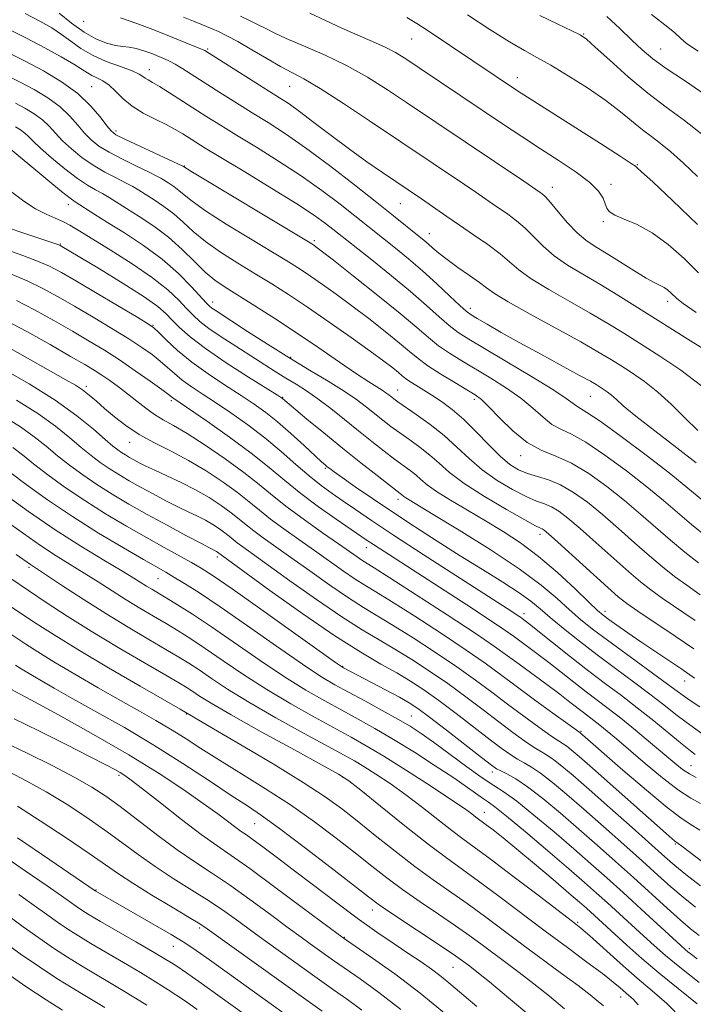
# Model space of a CAD drawing. Extents: x 2082300 to 2085200, y 294800 to 297700.
# Drawn here: x 2084704 to 2084855, y 295564 to 295785 of the extents above; entities that cross this region are included whole.
import ezdxf

# ---------------------------------------------------------------- set-up
doc = ezdxf.new("R2010")
doc.units = 0
doc.header["$MEASUREMENT"] = 0
for name, color, linetype, lineweight in [('CONTOUR INDEX', 41, 'Continuous', 13), ('CONTOUR INTERMEDIATE', 44, 'Continuous', 0), ('SPOT ELEVATION DTM', 2, 'Continuous', 13)]:
    doc.layers.add(name, color=color, linetype=linetype, lineweight=lineweight)

msp = doc.modelspace()

# ---------------------------------------------------------------- linework, layer by layer
at = {"layer": 'CONTOUR INDEX', "flags": 128}
for points, elevation in [([(2084856.212, 295693.04), (2084853.31, 295695.893), (2084850.326, 295698.882), (2084847.293, 295701.695), (2084844.266, 295704.085), (2084841.378, 295706.064), (2084838.782, 295707.709), (2084836.472, 295709.153), (2084833.806, 295710.756), (2084829.981, 295712.93), (2084818.642, 295719.149), (2084813.644, 295721.955), (2084810.598, 295723.818), (2084808.83, 295725.079), (2084807.244, 295726.292), (2084805.015, 295727.871), (2084802.411, 295729.669), (2084799.971, 295731.404), (2084798.113, 295732.85), (2084796.761, 295734.012), (2084795.714, 295734.958), (2084794.772, 295735.771), (2084793.739, 295736.618), (2084787.951, 295741.274), (2084784.191, 295744.263), (2084779.181, 295748.202), (2084773.569, 295752.532), (2084768.195, 295756.53), (2084763.69, 295759.663), (2084759.844, 295762.145), (2084756.24, 295764.376), (2084752.57, 295766.662), (2084748.97, 295768.932), (2084740.691, 295774.204), (2084738.969, 295775.253), (2084737.681, 295775.963), (2084736.564, 295776.482), (2084735.311, 295776.996), (2084733.705, 295777.629), (2084731.908, 295778.281), (2084730.173, 295778.794), (2084728.67, 295779.068), (2084727.23, 295779.236), (2084725.6, 295779.488), (2084723.58, 295780.004), (2084721.193, 295780.933), (2084718.515, 295782.411), (2084715.669, 295784.47), (2084712.961, 295786.71)], 970), ([(2084856.192, 295739.292), (2084850.567, 295744.691), (2084846.135, 295748.849), (2084843.634, 295751.143), (2084842.633, 295752.022), (2084842.216, 295752.356), (2084841.288, 295753.003), (2084838.834, 295754.618), (2084834.429, 295757.453), (2084824.177, 295763.986), (2084817.193, 295768.407), (2084816.016, 295769.172), (2084795.486, 295782.872), (2084793.161, 295784.399), (2084790.935, 295785.749)], 960), ([(2084856.747, 295656.235), (2084853.74, 295658.336), (2084851.015, 295660.342), (2084848.346, 295662.455), (2084845.429, 295664.922), (2084842.059, 295667.889), (2084838.425, 295671.107), (2084834.811, 295674.229), (2084831.448, 295676.955), (2084828.345, 295679.183), (2084825.451, 295680.862), (2084822.736, 295681.99), (2084820.231, 295682.768), (2084817.986, 295683.445), (2084815.995, 295684.269), (2084814.049, 295685.477), (2084811.884, 295687.303), (2084809.323, 295689.859), (2084806.521, 295692.771), (2084803.719, 295695.543), (2084801.114, 295697.787), (2084798.733, 295699.549), (2084796.563, 295700.981), (2084792.924, 295703.254), (2084791.608, 295704.097), (2084790.679, 295704.758), (2084789.918, 295705.371), (2084789.048, 295706.099), (2084787.779, 295707.117), (2084785.781, 295708.637), (2084782.717, 295710.881), (2084778.427, 295713.945), (2084773.478, 295717.416), (2084768.618, 295720.753), (2084764.406, 295723.551), (2084760.641, 295725.956), (2084756.933, 295728.25), (2084753.02, 295730.648), (2084749.158, 295733.102), (2084745.734, 295735.499), (2084743.009, 295737.743), (2084740.763, 295739.809), (2084738.649, 295741.688), (2084736.422, 295743.368), (2084734.226, 295744.822), (2084730.796, 295746.965), (2084729.428, 295747.791), (2084727.824, 295748.666), (2084725.707, 295749.733), (2084723.212, 295751.031), (2084720.575, 295752.575), (2084718.015, 295754.354), (2084715.675, 295756.243), (2084713.684, 295758.094), (2084712.097, 295759.787), (2084710.689, 295761.33), (2084709.162, 295762.762), (2084707.302, 295764.113), (2084705.224, 295765.366), (2084703.124, 295766.497)], 980), ([(2084857.463, 295624.856), (2084853.616, 295627.6), (2084851.309, 295629.381), (2084848.631, 295631.501), (2084845.476, 295633.946), (2084841.797, 295636.685), (2084837.775, 295639.638), (2084833.651, 295642.71), (2084829.665, 295645.788), (2084826.063, 295648.671), (2084823.091, 295651.136), (2084820.838, 295653.067), (2084818.757, 295654.77), (2084816.145, 295656.656), (2084812.476, 295659.043), (2084807.947, 295661.87), (2084802.936, 295664.982), (2084797.782, 295668.236), (2084792.676, 295671.525), (2084787.773, 295674.751), (2084783.251, 295677.796), (2084779.377, 295680.455), (2084776.443, 295682.501), (2084774.627, 295683.789), (2084773.645, 295684.51), (2084773.101, 295684.934), (2084772.603, 295685.346), (2084771.783, 295686.073), (2084767.873, 295689.692), (2084764.928, 295692.381), (2084761.951, 295694.985), (2084759.296, 295697.111), (2084756.705, 295698.966), (2084753.768, 295700.903), (2084750.219, 295703.191), (2084746.366, 295705.754), (2084742.664, 295708.43), (2084739.504, 295711.039), (2084737.022, 295713.333), (2084735.29, 295715.048), (2084734.207, 295716.078), (2084732.969, 295716.962), (2084730.598, 295718.398), (2084721.485, 295723.81), (2084716.838, 295726.556), (2084713.43, 295728.531), (2084710.788, 295729.922), (2084708.093, 295731.095), (2084704.773, 295732.336), (2084701.223, 295733.59)], 990), ([(2084859.22, 295594.799), (2084852.68, 295599.775), (2084851.013, 295601.011), (2084850.472, 295601.467), (2084849.159, 295602.617), (2084832.609, 295617.289), (2084829.594, 295619.939), (2084827.839, 295621.439), (2084826.822, 295622.238), (2084826.031, 295622.772), (2084825.003, 295623.43), (2084823.283, 295624.589), (2084820.569, 295626.51), (2084817.168, 295628.981), (2084813.538, 295631.675), (2084810, 295634.346), (2084806.335, 295637.078), (2084802.188, 295640.038), (2084797.373, 295643.297), (2084792.387, 295646.538), (2084787.897, 295649.348), (2084781.226, 295653.335), (2084777.839, 295655.494), (2084773.685, 295658.346), (2084769.171, 295661.552), (2084764.926, 295664.589), (2084758.728, 295668.981), (2084756.604, 295670.545), (2084754.9, 295671.903), (2084753.317, 295673.212), (2084751.528, 295674.627), (2084749.275, 295676.256), (2084746.58, 295678.018), (2084743.538, 295679.783), (2084740.285, 295681.434), (2084737.123, 295682.904), (2084734.395, 295684.136), (2084732.353, 295685.1), (2084730.867, 295685.853), (2084729.714, 295686.478), (2084728.704, 295687.047), (2084727.787, 295687.588), (2084726.944, 295688.117), (2084726.105, 295688.699), (2084724.986, 295689.587), (2084723.253, 295691.081), (2084720.608, 295693.394), (2084716.913, 295696.391), (2084712.068, 295699.854), (2084706.189, 295703.513), (2084700.255, 295706.913)], 1000), ([(2084856.522, 295569.251), (2084852.217, 295572.625), (2084848.947, 295575.301), (2084846.408, 295577.508), (2084844.034, 295579.667), (2084835.943, 295587.081), (2084833.494, 295589.288), (2084830.805, 295591.662), (2084827.268, 295594.728), (2084822.563, 295598.762), (2084817.533, 295603.033), (2084813.31, 295606.559), (2084810.705, 295608.638), (2084809.245, 295609.696), (2084808.139, 295610.44), (2084804.54, 295613.005), (2084801.459, 295615.128), (2084797.333, 295617.86), (2084792.63, 295620.874), (2084787.963, 295623.758), (2084783.795, 295626.202), (2084780.006, 295628.314), (2084776.329, 295630.305), (2084772.505, 295632.392), (2084768.305, 295634.809), (2084763.509, 295637.796), (2084758.037, 295641.461), (2084747.135, 295648.985), (2084742.828, 295651.843), (2084739.461, 295653.974), (2084736.922, 295655.519), (2084733.705, 295657.439), (2084732.563, 295658.136), (2084729.662, 295659.954), (2084726.959, 295661.585), (2084722.916, 295663.985), (2084717.801, 295667.099), (2084712.03, 295670.808), (2084706.079, 295674.902), (2084700.643, 295678.819)], 1010), ([(2084826.344, 295563.287), (2084822.919, 295566.117), (2084819.403, 295568.937), (2084816.151, 295571.448), (2084813.188, 295573.669), (2084807.845, 295577.645), (2084805.095, 295579.668), (2084801.892, 295581.933), (2084798.054, 295584.546), (2084793.915, 295587.347), (2084789.937, 295590.115), (2084786.429, 295592.709), (2084783.081, 295595.318), (2084779.429, 295598.217), (2084775.112, 295601.592), (2084770.195, 295605.286), (2084764.844, 295609.054), (2084759.264, 295612.681), (2084753.809, 295616.051), (2084748.87, 295619.078), (2084744.72, 295621.706), (2084741.167, 295624.002), (2084737.901, 295626.064), (2084734.612, 295628.015), (2084730.989, 295630.072), (2084726.723, 295632.474), (2084721.68, 295635.351), (2084716.431, 295638.393), (2084711.725, 295641.179), (2084708.125, 295643.388), (2084705.467, 295645.095), (2084701.601, 295647.682)], 1020), ([(2084780.876, 295563.041), (2084777.622, 295565.387), (2084774.492, 295567.581), (2084771.364, 295569.795), (2084759.118, 295578.585), (2084756.172, 295580.726), (2084753.225, 295582.885), (2084750.115, 295585.112), (2084746.644, 295587.46), (2084742.704, 295589.963), (2084738.53, 295592.577), (2084734.442, 295595.239), (2084730.66, 295597.905), (2084726.993, 295600.614), (2084723.151, 295603.425), (2084718.926, 295606.359), (2084714.463, 295609.28), (2084709.99, 295612.017), (2084705.706, 295614.427), (2084701.694, 295616.493)], 1030), ([(2084732.605, 295564.136), (2084730.054, 295565.727), (2084727.249, 295567.453), (2084724.235, 295569.248), (2084721.102, 295571.091), (2084717.947, 295572.972), (2084714.834, 295574.898), (2084711.684, 295576.946), (2084708.38, 295579.208), (2084704.853, 295581.732), (2084697.619, 295586.998)], 1040)]:
    msp.add_lwpolyline(points, dxfattribs=dict(at, elevation=elevation))
at = {"layer": 'CONTOUR INTERMEDIATE', "flags": 128}
for points, elevation in [([(2084855.885, 295685.842), (2084851.508, 295689.205), (2084846.6, 295692.96), (2084842.313, 295696.302), (2084839.506, 295698.619), (2084837.877, 295700.074), (2084836.836, 295701.022), (2084835.896, 295701.764), (2084835, 295702.378), (2084833.413, 295703.372), (2084832.134, 295704.111), (2084829.72, 295705.443), (2084820.976, 295710.179), (2084816.163, 295712.813), (2084812.096, 295715.092), (2084808.941, 295716.901), (2084806.723, 295718.195), (2084805.352, 295719.022), (2084804.284, 295719.816), (2084802.862, 295721.102), (2084800.598, 295723.248), (2084797.686, 295725.985), (2084794.49, 295728.883), (2084791.34, 295731.578), (2084788.423, 295733.957), (2084779.268, 295741.255), (2084775.954, 295743.849), (2084771.878, 295746.92), (2084767.212, 295750.221), (2084762.181, 295753.519), (2084757.201, 295756.62), (2084752.74, 295759.342), (2084749.12, 295761.571), (2084746.097, 295763.468), (2084737.666, 295768.861), (2084735.407, 295770.269), (2084733.859, 295771.179), (2084732.888, 295771.724), (2084732.264, 295772.111), (2084731.728, 295772.524), (2084730.877, 295773.052), (2084729.279, 295773.765), (2084726.673, 295774.714), (2084723.5, 295775.888), (2084720.376, 295777.261), (2084717.771, 295778.792), (2084715.561, 295780.391), (2084713.477, 295781.952), (2084711.249, 295783.417), (2084708.609, 295784.916), (2084705.287, 295786.622)], 972), ([(2084856.415, 295728.446), (2084853.141, 295731.659), (2084849.605, 295734.777), (2084846.026, 295737.407), (2084842.638, 295739.267), (2084839.723, 295740.51), (2084837.576, 295741.399), (2084836.372, 295742.174), (2084835.812, 295742.986), (2084835.479, 295743.962), (2084834.965, 295745.215), (2084833.913, 295746.791), (2084831.98, 295748.722), (2084828.948, 295751.012), (2084825.125, 295753.566), (2084820.945, 295756.262), (2084816.74, 295759.017), (2084812.418, 295761.898), (2084793.726, 295774.441), (2084790.704, 295776.45), (2084788.368, 295777.892), (2084786.05, 295779.104), (2084783.224, 295780.374), (2084779.931, 295781.775), (2084776.349, 295783.332), (2084772.679, 295785.032), (2084769.193, 295786.722)], 962), ([(2084857.143, 295703.041), (2084852.456, 295706.605), (2084847.733, 295709.774), (2084839.601, 295714.898), (2084836.033, 295717.103), (2084832.114, 295719.415), (2084827.515, 295722.007), (2084822.814, 295724.675), (2084818.81, 295727.117), (2084816.043, 295729.13), (2084811.868, 295732.721), (2084809.096, 295734.791), (2084805.906, 295736.999), (2084802.735, 295739.146), (2084799.947, 295741.065), (2084794.226, 295745.077), (2084785.478, 295750.98), (2084781.99, 295753.387), (2084778.047, 295756.208), (2084773.956, 295759.261), (2084770.102, 295762.2), (2084766.888, 295764.635), (2084764.52, 295766.34), (2084762.402, 295767.737), (2084746.643, 295777.684), (2084745.582, 295778.304), (2084744.713, 295778.708), (2084743.393, 295779.259), (2084741.347, 295780.09), (2084738.398, 295781.275), (2084734.527, 295782.814), (2084730.363, 295784.407), (2084726.696, 295785.679)], 968), ([(2084860.105, 295709.724), (2084854.021, 295713.559), (2084847.957, 295717.349), (2084838.26, 295723.451), (2084834.246, 295725.899), (2084830.461, 295728.112), (2084826.986, 295730.201), (2084823.977, 295732.279), (2084821.526, 295734.417), (2084817.528, 295738.467), (2084815.558, 295740.146), (2084813.607, 295741.581), (2084810.167, 295743.941), (2084806.453, 295746.513), (2084803.855, 295748.283), (2084782.571, 295762.586), (2084776.7, 295766.471), (2084771.524, 295769.786), (2084767.865, 295771.949), (2084762.615, 295774.739), (2084759.509, 295776.523), (2084756.146, 295778.516), (2084753.035, 295780.329), (2084750.572, 295781.661), (2084748.698, 295782.574), (2084747.241, 295783.217), (2084746.009, 295783.736), (2084744.723, 295784.263), (2084743.081, 295784.923), (2084740.862, 295785.832)], 966), ([(2084855.839, 295719.562), (2084852.946, 295721.574), (2084851.549, 295722.676), (2084850.193, 295723.997), (2084849.46, 295724.628), (2084848.676, 295725.173), (2084847.804, 295725.625), (2084846.577, 295726.222), (2084844.668, 295727.269), (2084841.901, 295728.948), (2084835.66, 295732.848), (2084833.194, 295734.353), (2084831.131, 295735.744), (2084829.144, 295737.442), (2084827.009, 295739.704), (2084824.923, 295742.144), (2084823.188, 295744.213), (2084822.021, 295745.501), (2084821.308, 295746.164), (2084820.852, 295746.497), (2084817.198, 295748.981), (2084790.853, 295766.701), (2084786.586, 295769.538), (2084782.124, 295772.342), (2084777.404, 295774.988), (2084772.469, 295777.361), (2084767.778, 295779.397), (2084763.897, 295781.04), (2084761.198, 295782.276), (2084759.29, 295783.245), (2084757.587, 295784.128), (2084755.648, 295785.064), (2084753.597, 295786.024)], 964), ([(2084856.178, 295750.091), (2084853.019, 295753.084), (2084850.211, 295755.604), (2084847.868, 295757.489), (2084845.814, 295759.006), (2084843.799, 295760.532), (2084838.911, 295764.58), (2084835.579, 295767.123), (2084831.5, 295769.925), (2084827.175, 295772.68), (2084823.253, 295775.029), (2084820.146, 295776.769), (2084817.313, 295778.326), (2084813.978, 295780.286), (2084809.595, 295783.059), (2084804.551, 295786.36)], 958), ([(2084857.773, 295759.039), (2084853.243, 295762.634), (2084849.13, 295765.648), (2084845.007, 295768.765), (2084840.631, 295772.432), (2084836.484, 295776.132), (2084833.232, 295779.111), (2084831.261, 295780.858), (2084829.837, 295781.839), (2084827.949, 295782.767), (2084824.84, 295784.211), (2084820.783, 295786.179)], 956), ([(2084858.061, 295768.331), (2084853.226, 295771.568), (2084849.129, 295774.288), (2084846.119, 295776.479), (2084843.767, 295778.462), (2084841.448, 295780.64), (2084838.716, 295783.264), (2084835.852, 295785.967)], 954), ([(2084856.326, 295778.176), (2084854.824, 295779.139), (2084853.645, 295780.012), (2084852.411, 295781.059), (2084851.041, 295782.267), (2084849.529, 295783.55), (2084845.873, 295786.44)], 952), ([(2084859.494, 295675.567), (2084853.57, 295680.523), (2084849.785, 295683.563), (2084844.628, 295687.538), (2084839.03, 295691.736), (2084834.289, 295695.174), (2084831.366, 295697.146), (2084829.072, 295698.496), (2084828.251, 295699.127), (2084826.7, 295700.285), (2084823.719, 295702.266), (2084818.944, 295705.196), (2084813.373, 295708.507), (2084808.341, 295711.464), (2084804.838, 295713.541), (2084802.462, 295715.072), (2084800.465, 295716.603), (2084798.192, 295718.591), (2084795.364, 295721.133), (2084791.796, 295724.237), (2084787.471, 295727.808), (2084783.053, 295731.349), (2084774.345, 295738.247), (2084772.727, 295739.496), (2084770.186, 295741.308), (2084766.229, 295743.912), (2084760.672, 295747.374), (2084754.559, 295751.095), (2084749.239, 295754.308), (2084745.717, 295756.449), (2084743.596, 295757.762), (2084740.678, 295759.616), (2084738.994, 295760.618), (2084736.937, 295761.716), (2084734.448, 295762.927), (2084731.791, 295764.283), (2084729.313, 295765.816), (2084727.274, 295767.514), (2084725.596, 295769.182), (2084724.117, 295770.584), (2084722.712, 295771.55), (2084721.409, 295772.198), (2084720.276, 295772.718), (2084719.291, 295773.295), (2084718.089, 295774.095), (2084716.214, 295775.279), (2084713.347, 295776.95), (2084709.697, 295778.962), (2084705.611, 295781.11), (2084701.382, 295783.214)], 974), ([(2084858.298, 295669.155), (2084854.848, 295671.985), (2084848.523, 295677.383), (2084844.794, 295680.452), (2084840.225, 295684.012), (2084835.388, 295687.567), (2084831.073, 295690.455), (2084827.859, 295692.236), (2084825.493, 295693.349), (2084823.511, 295694.452), (2084821.498, 295696.056), (2084819.229, 295698.09), (2084816.528, 295700.337), (2084813.304, 295702.604), (2084809.805, 295704.795), (2084803.259, 295708.683), (2084800.507, 295710.406), (2084798.068, 295712.104), (2084795.8, 295713.923), (2084793.153, 295716.194), (2084789.474, 295719.297), (2084784.434, 295723.383), (2084778.997, 295727.702), (2084774.45, 295731.273), (2084771.748, 295733.377), (2084770.518, 295734.316), (2084770.052, 295734.648), (2084769.59, 295734.944), (2084768.15, 295735.818), (2084742.462, 295751.267), (2084740.827, 295752.293), (2084740.695, 295752.36), (2084731.02, 295756.857), (2084727.68, 295758.431), (2084725.676, 295759.446), (2084724.569, 295760.275), (2084723.601, 295761.466), (2084722.132, 295763.42), (2084719.983, 295765.934), (2084717.087, 295768.66), (2084713.456, 295771.296), (2084709.399, 295773.743), (2084705.3, 295775.952), (2084701.402, 295777.905)], 976), ([(2084856.377, 295663.381), (2084853.322, 295665.805), (2084850.138, 295668.453), (2084843.474, 295674.245), (2084839.802, 295677.34), (2084835.822, 295680.486), (2084831.746, 295683.398), (2084827.857, 295685.735), (2084824.353, 295687.327), (2084821.118, 295688.664), (2084817.951, 295690.408), (2084814.745, 295692.984), (2084811.758, 295695.894), (2084809.338, 295698.407), (2084807.663, 295700.013), (2084806.237, 295701.083), (2084804.391, 295702.208), (2084801.681, 295703.825), (2084798.552, 295705.74), (2084795.671, 295707.605), (2084793.486, 295709.194), (2084791.566, 295710.764), (2084789.261, 295712.698), (2084786.106, 295715.25), (2084782.389, 295718.169), (2084778.583, 295721.077), (2084775.087, 295723.661), (2084771.998, 295725.866), (2084769.335, 295727.7), (2084766.998, 295729.248), (2084764.396, 295730.887), (2084760.814, 295733.073), (2084755.863, 295736.07), (2084750.439, 295739.395), (2084745.763, 295742.376), (2084742.736, 295744.505), (2084740.984, 295745.924), (2084739.815, 295746.938), (2084738.675, 295747.798), (2084737.55, 295748.543), (2084735.746, 295749.663), (2084734.714, 295750.239), (2084732.993, 295751.103), (2084730.298, 295752.395), (2084727.116, 295753.944), (2084724.127, 295755.503), (2084721.846, 295756.9), (2084720.122, 295758.259), (2084718.642, 295759.78), (2084717.115, 295761.603), (2084715.336, 295763.632), (2084713.125, 295765.711), (2084710.379, 295767.704), (2084707.311, 295769.554), (2084704.212, 295771.224), (2084701.192, 295772.724)], 978), ([(2084855.624, 295650.42), (2084848.266, 295655.436), (2084845.654, 295657.304), (2084843.37, 295659.106), (2084840.719, 295661.39), (2084833.375, 295667.969), (2084829.82, 295671.118), (2084827.088, 295673.421), (2084825.046, 295674.949), (2084823.393, 295675.923), (2084821.828, 295676.583), (2084820.038, 295677.242), (2084817.71, 295678.234), (2084814.658, 295679.809), (2084811.218, 295681.872), (2084807.855, 295684.247), (2084804.901, 295686.772), (2084802.162, 295689.363), (2084799.309, 295691.954), (2084796.152, 295694.452), (2084793.056, 295696.674), (2084788.915, 295699.52), (2084788.009, 295700.177), (2084786.904, 295701.052), (2084786.251, 295701.543), (2084785.393, 295702.123), (2084784.2, 295702.864), (2084782.396, 295703.999), (2084779.667, 295705.8), (2084775.826, 295708.431), (2084771.193, 295711.621), (2084766.214, 295714.994), (2084761.314, 295718.207), (2084756.824, 295721.069), (2084750.176, 295725.225), (2084747.877, 295726.809), (2084745.704, 295728.622), (2084743.283, 295730.982), (2084740.542, 295733.694), (2084737.483, 295736.438), (2084734.169, 295738.937), (2084730.902, 295741.101), (2084728.042, 295742.884), (2084724.143, 295745.343), (2084722.654, 295746.229), (2084721.116, 295747.071), (2084719.308, 295748.118), (2084717.023, 295749.648), (2084714.184, 295751.807), (2084711.228, 295754.227), (2084708.725, 295756.407), (2084707.08, 295757.97), (2084706.042, 295759.028), (2084705.199, 295759.814), (2084704.225, 295760.521), (2084703.136, 295761.177)], 982), ([(2084855.314, 295644.098), (2084851.137, 295646.939), (2084842.791, 295652.536), (2084840.293, 295654.265), (2084838.394, 295655.756), (2084836.009, 295657.858), (2084824.828, 295668.006), (2084822.728, 295669.886), (2084821.747, 295670.715), (2084821.335, 295670.985), (2084820.919, 295671.175), (2084819.845, 295671.716), (2084817.434, 295673.024), (2084813.321, 295675.348), (2084808.387, 295678.267), (2084803.825, 295681.19), (2084800.525, 295683.655), (2084798.166, 295685.712), (2084796.124, 295687.543), (2084793.914, 295689.293), (2084791.595, 295690.967), (2084789.365, 295692.538), (2084787.369, 295693.996), (2084785.54, 295695.397), (2084781.876, 295698.325), (2084779.666, 295700), (2084776.868, 295701.914), (2084773.303, 295704.125), (2084769.101, 295706.635), (2084764.469, 295709.431), (2084759.671, 295712.435), (2084755.196, 295715.31), (2084747.901, 295720.049), (2084747.173, 295720.541), (2084746.658, 295720.952), (2084745.968, 295721.652), (2084742.618, 295725.339), (2084739.682, 295728.305), (2084736.026, 295731.515), (2084731.83, 295734.604), (2084727.567, 295737.392), (2084723.781, 295739.748), (2084720.897, 295741.57), (2084716.525, 295744.409), (2084715.404, 295745.205), (2084713.471, 295746.72), (2084710.353, 295749.261), (2084706.782, 295752.212), (2084701.148, 295756.929)], 984), ([(2084855.514, 295637.522), (2084852.612, 295639.491), (2084846.79, 295643.392), (2084843.479, 295645.63), (2084840.52, 295647.671), (2084838.08, 295649.389), (2084836.251, 295650.701), (2084834.996, 295651.643), (2084833.747, 295652.718), (2084831.804, 295654.549), (2084828.677, 295657.538), (2084824.72, 295661.197), (2084820.495, 295664.821), (2084816.445, 295667.864), (2084812.527, 295670.436), (2084808.576, 295672.805), (2084804.528, 295675.169), (2084800.728, 295677.42), (2084797.621, 295679.374), (2084795.504, 295680.904), (2084794.089, 295682.107), (2084792.94, 295683.133), (2084791.676, 295684.133), (2084788.207, 295686.669), (2084785.824, 295688.472), (2084783.071, 295690.616), (2084780.068, 295693.011), (2084776.946, 295695.542), (2084773.863, 295698.013), (2084770.985, 295700.203), (2084768.423, 295701.967), (2084766.072, 295703.443), (2084763.772, 295704.841), (2084761.373, 295706.343), (2084752.557, 295711.98), (2084749.306, 295714.083), (2084746.518, 295715.978), (2084744.492, 295717.524), (2084742.963, 295718.916), (2084741.519, 295720.432), (2084739.762, 295722.309), (2084737.334, 295724.61), (2084733.891, 295727.355), (2084729.311, 295730.482), (2084724.377, 295733.596), (2084717.195, 295738.009), (2084715.3, 295739.143), (2084713.758, 295739.937), (2084712.025, 295740.68), (2084709.99, 295741.58), (2084707.653, 295742.821), (2084705.038, 295744.521), (2084702.275, 295746.52)], 986), ([(2084856.715, 295631.072), (2084854.495, 295632.526), (2084852.743, 295633.746), (2084848.333, 295637.014), (2084840.122, 295642.95), (2084835.94, 295646.002), (2084832.623, 295648.507), (2084829.941, 295650.668), (2084827.447, 295652.843), (2084824.677, 295655.351), (2084821.094, 295658.373), (2084816.146, 295662.054), (2084809.623, 295666.381), (2084802.69, 295670.712), (2084796.858, 295674.252), (2084791.461, 295677.491), (2084790.692, 295677.971), (2084790.269, 295678.277), (2084789.756, 295678.723), (2084789.438, 295678.973), (2084787.048, 295680.8), (2084784.284, 295682.943), (2084780.641, 295685.803), (2084776.514, 295689.096), (2084772.313, 295692.513), (2084768.519, 295695.643), (2084763.055, 295700.218), (2084762.813, 295700.392), (2084761.885, 295700.986), (2084755.447, 295705.049), (2084750.437, 295708.289), (2084745.738, 295711.493), (2084742.29, 295714.12), (2084739.953, 295716.183), (2084738.316, 295717.835), (2084736.913, 295719.274), (2084735.048, 295720.877), (2084731.967, 295723.068), (2084727.273, 295726.071), (2084721.996, 295729.309), (2084713.186, 295734.595), (2084712.864, 295734.726), (2084712.209, 295734.956), (2084704.559, 295737.514), (2084701.937, 295738.409)], 988), ([(2084855.641, 295620.411), (2084854.582, 295621.216), (2084852.737, 295622.675), (2084846.34, 295627.905), (2084842.62, 295630.878), (2084839.074, 295633.592), (2084835.554, 295636.224), (2084831.784, 295639.078), (2084827.644, 295642.313), (2084823.638, 295645.504), (2084818.478, 295649.631), (2084816.809, 295650.909), (2084816.41, 295651.191), (2084815.728, 295651.648), (2084814.505, 295652.446), (2084794.621, 295665.275), (2084787.968, 295669.608), (2084782.983, 295672.908), (2084779.413, 295675.324), (2084776.653, 295677.222), (2084774.168, 295678.948), (2084771.694, 295680.756), (2084769.036, 295682.878), (2084766.04, 295685.471), (2084762.709, 295688.387), (2084759.087, 295691.405), (2084755.257, 295694.321), (2084751.461, 295697.007), (2084747.978, 295699.355), (2084745.026, 295701.297), (2084742.577, 295702.933), (2084740.541, 295704.402), (2084738.815, 295705.824), (2084737.232, 295707.234), (2084735.616, 295708.647), (2084733.776, 295710.101), (2084731.492, 295711.719), (2084728.531, 295713.648), (2084724.776, 295715.965), (2084720.576, 295718.481), (2084716.393, 295720.941), (2084712.584, 295723.133), (2084709.084, 295725.032), (2084705.722, 295726.66), (2084702.375, 295728.049)], 992), ([(2084855.893, 295615.217), (2084854.365, 295616.003), (2084852.832, 295617.033), (2084851.049, 295618.454), (2084845.65, 295622.998), (2084842.226, 295625.838), (2084838.941, 295628.499), (2084836.154, 295630.666), (2084831.183, 295634.424), (2084828.437, 295636.567), (2084825.577, 295638.829), (2084822.833, 295640.98), (2084820.398, 295642.838), (2084815.127, 295646.746), (2084813.129, 295648.154), (2084809.721, 295650.439), (2084804.39, 295653.928), (2084783.429, 295667.491), (2084782.059, 295668.399), (2084778.415, 295670.888), (2084775.114, 295673.162), (2084771.137, 295675.977), (2084767.139, 295678.967), (2084763.57, 295681.863), (2084760.059, 295684.799), (2084756.027, 295688.009), (2084751.16, 295691.585), (2084746.209, 295695.055), (2084738.418, 295700.374), (2084738.125, 295700.608), (2084737.443, 295701.134), (2084735.941, 295702.247), (2084733.346, 295704.124), (2084730.015, 295706.477), (2084726.463, 295708.897), (2084723.07, 295711.083), (2084719.667, 295713.152), (2084715.947, 295715.326), (2084711.737, 295717.735), (2084707.38, 295720.143), (2084703.35, 295722.224)], 994), ([(2084856.87, 295609.409), (2084854.698, 295610.554), (2084851.898, 295612.37), (2084848.326, 295615.125), (2084844.439, 295618.361), (2084838.015, 295623.854), (2084835.885, 295625.639), (2084834.256, 295626.963), (2084832.936, 295627.989), (2084830.581, 295629.769), (2084827.515, 295632.154), (2084825.24, 295633.88), (2084822.318, 295636.044), (2084816.115, 295640.607), (2084813.541, 295642.521), (2084810.61, 295644.624), (2084806.287, 295647.569), (2084799.997, 295651.712), (2084793.027, 295656.235), (2084787.124, 295660.028), (2084783.579, 295662.277), (2084780.859, 295663.989), (2084779.761, 295664.742), (2084775.572, 295667.67), (2084772.013, 295670.134), (2084767.946, 295672.999), (2084764.053, 295675.868), (2084760.8, 295678.461), (2084757.779, 295680.959), (2084754.363, 295683.66), (2084750.153, 295686.731), (2084745.66, 295689.814), (2084741.62, 295692.424), (2084738.575, 295694.224), (2084736.292, 295695.494), (2084734.343, 295696.663), (2084732.376, 295698.065), (2084730.35, 295699.655), (2084728.296, 295701.292), (2084726.256, 295702.85), (2084724.297, 295704.272), (2084722.494, 295705.514), (2084720.801, 295706.606), (2084718.687, 295707.873), (2084715.502, 295709.71), (2084710.89, 295712.336), (2084705.676, 295715.254), (2084700.978, 295717.788)], 996), ([(2084856.666, 295603.383), (2084854.536, 295604.772), (2084852.425, 295606.176), (2084849.346, 295608.518), (2084844.7, 295612.367), (2084839.443, 295616.859), (2084829.747, 295625.276), (2084827.032, 295627.226), (2084823.73, 295629.619), (2084819.59, 295632.638), (2084815.475, 295635.671), (2084811.963, 295638.294), (2084808.497, 295640.834), (2084804.237, 295643.803), (2084798.685, 295647.504), (2084792.707, 295651.387), (2084787.511, 295654.688), (2084783.959, 295656.877), (2084781.528, 295658.352), (2084779.349, 295659.742), (2084776.723, 295661.544), (2084770.249, 295666.129), (2084766.732, 295668.591), (2084763.337, 295670.99), (2084760.329, 295673.207), (2084757.85, 295675.182), (2084755.548, 295677.086), (2084752.945, 295679.144), (2084749.692, 295681.503), (2084745.941, 295683.993), (2084741.975, 295686.363), (2084738.048, 295688.435), (2084734.312, 295690.314), (2084730.894, 295692.181), (2084727.895, 295694.159), (2084725.312, 295696.153), (2084723.12, 295698.015), (2084721.276, 295699.628), (2084719.668, 295700.999), (2084718.168, 295702.165), (2084716.582, 295703.218), (2084714.458, 295704.463), (2084701.878, 295711.555)], 998), ([(2084856.827, 295590.92), (2084853.565, 295593.446), (2084851.113, 295595.436), (2084848.833, 295597.413), (2084841.477, 295603.978), (2084836.481, 295608.413), (2084831.819, 295612.53), (2084828.261, 295615.634), (2084825.722, 295617.778), (2084823.896, 295619.2), (2084822.476, 295620.154), (2084821.133, 295620.961), (2084819.533, 295621.952), (2084817.408, 295623.401), (2084814.746, 295625.325), (2084811.601, 295627.679), (2084808.038, 295630.397), (2084804.174, 295633.322), (2084800.138, 295636.273), (2084796.061, 295639.09), (2084792.067, 295641.69), (2084788.283, 295644.008), (2084784.72, 295646.077), (2084780.924, 295648.318), (2084776.33, 295651.247), (2084770.647, 295655.148), (2084764.704, 295659.375), (2084754.119, 295666.972), (2084752.88, 295667.884), (2084751.95, 295668.625), (2084751.087, 295669.338), (2084750.111, 295670.11), (2084748.882, 295670.999), (2084747.412, 295671.96), (2084745.753, 295672.923), (2084743.933, 295673.847), (2084741.891, 295674.819), (2084739.544, 295675.952), (2084736.859, 295677.321), (2084734.008, 295678.836), (2084731.212, 295680.367), (2084728.649, 295681.812), (2084726.32, 295683.184), (2084724.18, 295684.528), (2084722.165, 295685.902), (2084720.126, 295687.429), (2084717.897, 295689.247), (2084715.301, 295691.457), (2084712.128, 295694.02), (2084708.157, 295696.859), (2084703.335, 295699.858)], 1002), ([(2084855.706, 295586.106), (2084852.944, 295588.335), (2084850.216, 295590.675), (2084847.271, 295593.304), (2084843.796, 295596.439), (2084839.613, 295600.183), (2084835.079, 295604.21), (2084830.681, 295608.079), (2084826.826, 295611.421), (2084823.592, 295614.128), (2084820.97, 295616.161), (2084818.92, 295617.537), (2084817.263, 295618.491), (2084815.784, 295619.315), (2084814.247, 295620.292), (2084812.324, 295621.668), (2084809.664, 295623.683), (2084802.012, 295629.566), (2084798.089, 295632.508), (2084794.749, 295634.883), (2084791.747, 295636.841), (2084788.67, 295638.668), (2084785.1, 295640.677), (2084780.622, 295643.301), (2084774.82, 295646.999), (2084767.609, 295651.95), (2084760.237, 295657.199), (2084748.489, 295665.741), (2084748.244, 295665.902), (2084747.967, 295666.062), (2084746.66, 295666.734), (2084744.693, 295667.767), (2084741.365, 295669.543), (2084737.148, 295671.82), (2084732.709, 295674.256), (2084728.594, 295676.576), (2084724.854, 295678.78), (2084721.417, 295680.939), (2084718.224, 295683.105), (2084715.265, 295685.271), (2084712.541, 295687.412), (2084709.994, 295689.521), (2084707.343, 295691.649), (2084704.246, 295693.864), (2084700.481, 295696.202)], 1004), ([(2084856.557, 295579.744), (2084854.585, 295581.292), (2084852.323, 295583.225), (2084849.319, 295585.914), (2084841.774, 295592.77), (2084837.75, 295596.389), (2084833.676, 295600.007), (2084829.543, 295603.629), (2084825.392, 295607.207), (2084821.462, 295610.478), (2084818.044, 295613.123), (2084815.365, 295614.92), (2084813.393, 295616.022), (2084812.035, 295616.678), (2084811.087, 295617.183), (2084809.902, 295618.012), (2084807.726, 295619.688), (2084799.85, 295625.81), (2084796.04, 295628.743), (2084793.445, 295630.671), (2084791.493, 295631.958), (2084789.278, 295633.212), (2084786.181, 295634.869), (2084776.696, 295639.857), (2084776.309, 295640.097), (2084774.944, 295641.05), (2084758.19, 295652.982), (2084751.716, 295657.56), (2084747.469, 295660.495), (2084744.814, 295662.209), (2084742.596, 295663.489), (2084736.475, 295666.85), (2084732.498, 295669.062), (2084728.032, 295671.612), (2084723.324, 295674.411), (2084718.653, 295677.349), (2084714.284, 295680.308), (2084710.405, 295683.112), (2084707.184, 295685.578), (2084704.688, 295687.585), (2084702.559, 295689.278)], 1006), ([(2084856.088, 295574.532), (2084854.781, 295575.504), (2084853.986, 295576.121), (2084853.364, 295576.638), (2084852.397, 295577.506), (2084843.485, 295585.698), (2084839.455, 295589.376), (2084835.799, 295592.676), (2084832.263, 295595.814), (2084828.405, 295599.179), (2084823.974, 295602.986), (2084819.474, 295606.766), (2084815.597, 295609.876), (2084812.787, 295611.909), (2084810.483, 295613.399), (2084807.875, 295615.117), (2084804.405, 295617.602), (2084796.951, 295623.122), (2084794.153, 295625.112), (2084791.7, 295626.701), (2084788.93, 295628.322), (2084785.394, 295630.284), (2084781.494, 295632.401), (2084777.845, 295634.366), (2084774.802, 295636.032), (2084771.674, 295637.903), (2084767.513, 295640.642), (2084761.729, 295644.647), (2084755.182, 295649.24), (2084749.091, 295653.476), (2084744.415, 295656.616), (2084741.064, 295658.754), (2084738.687, 295660.188), (2084736.857, 295661.249), (2084731.859, 295664.097), (2084727.344, 295666.717), (2084721.778, 295670.05), (2084715.89, 295673.76), (2084710.344, 295677.51), (2084705.544, 295680.954), (2084701.828, 295683.744)], 1008), ([(2084856.065, 295564.438), (2084847.542, 295571.341), (2084843.669, 295574.619), (2084840.311, 295577.591), (2084831.233, 295585.864), (2084829.693, 295587.215), (2084827.296, 295589.283), (2084823.742, 295592.323), (2084819.601, 295595.836), (2084815.66, 295599.134), (2084812.552, 295601.667), (2084810.293, 295603.446), (2084808.746, 295604.622), (2084806.433, 295606.335), (2084805.532, 295607.027), (2084803.857, 295608.239), (2084800.849, 295610.291), (2084796.228, 295613.331), (2084790.83, 295616.805), (2084785.77, 295619.984), (2084781.833, 295622.354), (2084778.473, 295624.255), (2084770.209, 295628.751), (2084764.936, 295631.715), (2084759.506, 295634.95), (2084754.366, 295638.263), (2084749.724, 295641.415), (2084745.726, 295644.162), (2084742.441, 295646.338), (2084739.614, 295648.111), (2084736.911, 295649.731), (2084734.063, 295651.406), (2084731.063, 295653.185), (2084727.967, 295655.075), (2084724.83, 295657.068), (2084721.688, 295659.097), (2084718.574, 295661.08), (2084712.276, 295664.975), (2084708.767, 295667.269), (2084704.89, 295669.971), (2084701.031, 295672.758)], 1012), ([(2084852.769, 295560.908), (2084849.249, 295564.468), (2084846.003, 295567.346), (2084842.599, 295570.222), (2084838.783, 295573.556), (2084831.98, 295579.661), (2084829.986, 295581.41), (2084828.135, 295582.901), (2084820.414, 295588.798), (2084814.743, 295593.111), (2084809.611, 295596.979), (2084806.046, 295599.608), (2084803.509, 295601.456), (2084801.07, 295603.291), (2084794.455, 295608.492), (2084790.736, 295611.318), (2084787.165, 295613.858), (2084783.957, 295615.999), (2084781.302, 295617.68), (2084779.197, 295618.942), (2084776.855, 295620.252), (2084767.912, 295625.11), (2084761.568, 295628.62), (2084755.503, 295632.104), (2084750.694, 295635.064), (2084747.076, 295637.454), (2084744.318, 295639.338), (2084742.054, 295640.833), (2084739.767, 295642.248), (2084736.9, 295643.943), (2084733.05, 295646.191), (2084728.421, 295648.931), (2084723.372, 295652.013), (2084718.295, 295655.243), (2084713.714, 295658.24), (2084706.5, 295662.992), (2084703.284, 295665.238)], 1014), ([(2084842.885, 295564.188), (2084841.704, 295565.452), (2084840.763, 295566.324), (2084838.792, 295568.013), (2084837.224, 295569.318), (2084834.822, 295571.202), (2084831.35, 295573.81), (2084826.985, 295577.042), (2084822.01, 295580.742), (2084811.591, 295588.584), (2084807.038, 295591.964), (2084799.821, 295597.152), (2084795.708, 295600.248), (2084790.49, 295604.363), (2084785.053, 295608.746), (2084780.623, 295612.345), (2084777.923, 295614.483), (2084775.645, 295615.974), (2084771.977, 295618.008), (2084765.738, 295621.401), (2084758.265, 295625.49), (2084751.528, 295629.243), (2084747.031, 295631.862), (2084744.429, 295633.491), (2084742.909, 295634.515), (2084741.668, 295635.328), (2084739.921, 295636.385), (2084736.89, 295638.154), (2084732.087, 295640.943), (2084726.183, 295644.407), (2084720.14, 295648.041), (2084714.736, 295651.427), (2084710.024, 295654.5), (2084702.075, 295659.828)], 1016), ([(2084835.099, 295563.954), (2084833.89, 295564.976), (2084832.055, 295566.444), (2084829.351, 295568.516), (2084825.652, 295571.267), (2084816.779, 295577.821), (2084808.363, 295584.111), (2084804.465, 295586.948), (2084796.849, 295592.265), (2084792.759, 295595.233), (2084788.319, 295598.651), (2084783.851, 295602.211), (2084779.782, 295605.488), (2084776.295, 295608.236), (2084772.601, 295610.905), (2084767.67, 295614.121), (2084760.933, 295618.246), (2084753.662, 295622.576), (2084747.591, 295626.143), (2084740.074, 295630.521), (2084731.132, 295635.689), (2084724.016, 295639.836), (2084717.148, 295643.909), (2084711.792, 295647.199), (2084707.799, 295649.766), (2084701.816, 295653.753)], 1018), ([(2084818.797, 295561.598), (2084813.783, 295565.79), (2084809.455, 295569.358), (2084806.651, 295571.628), (2084805.07, 295572.867), (2084803.238, 295574.232), (2084801.827, 295575.224), (2084799.319, 295576.918), (2084787.115, 295584.997), (2084784.539, 295586.766), (2084782.311, 295588.426), (2084773.943, 295594.941), (2084767.891, 295599.606), (2084762.364, 295603.784), (2084758.366, 295606.663), (2084755.155, 295608.821), (2084751.552, 295611.186), (2084746.658, 295614.451), (2084740.7, 295618.379), (2084734.186, 295622.5), (2084727.612, 295626.403), (2084721.418, 295629.907), (2084716.033, 295632.892), (2084711.78, 295635.272), (2084708.561, 295637.114), (2084706.174, 295638.523), (2084704.42, 295639.599), (2084703.125, 295640.431)], 1022), ([(2084806.643, 295563.853), (2084800.831, 295568.794), (2084798.626, 295570.589), (2084796.477, 295572.206), (2084794.148, 295573.838), (2084791.419, 295575.674), (2084788.113, 295577.88), (2084784.224, 295580.53), (2084779.789, 295583.672), (2084774.912, 295587.281), (2084769.977, 295591.028), (2084765.431, 295594.51), (2084761.644, 295597.393), (2084758.666, 295599.629), (2084756.465, 295601.245), (2084754.948, 295602.315), (2084753.773, 295603.125), (2084752.537, 295604.014), (2084748.516, 295607.048), (2084745.263, 295609.415), (2084740.915, 295612.443), (2084735.366, 295616.093), (2084728.537, 295620.299), (2084720.604, 295624.886), (2084712.783, 295629.243), (2084706.544, 295632.65), (2084700.993, 295635.637)], 1024), ([(2084799.802, 295562.018), (2084793.925, 295566.81), (2084788.23, 295571.127), (2084783.269, 295574.667), (2084777.375, 295578.718), (2084775.516, 295580.06), (2084767.478, 295586.076), (2084761.352, 295590.634), (2084755.679, 295594.782), (2084751.541, 295597.694), (2084748.28, 295599.94), (2084744.804, 295602.44), (2084740.371, 295605.815), (2084735.643, 295609.505), (2084731.635, 295612.652), (2084729.085, 295614.621), (2084727.63, 295615.677), (2084726.635, 295616.309), (2084725.457, 295616.979), (2084723.429, 295618.054), (2084719.881, 295619.874), (2084714.491, 295622.599), (2084708.339, 295625.675), (2084702.853, 295628.367)], 1026), ([(2084789.596, 295563.187), (2084784.682, 295566.97), (2084780.467, 295570.009), (2084774.483, 295574.173), (2084769.26, 295577.907), (2084767.222, 295579.389), (2084764.336, 295581.519), (2084760.346, 295584.485), (2084755.733, 295587.874), (2084751.161, 295591.121), (2084747.115, 295593.835), (2084743.344, 295596.307), (2084739.416, 295599.003), (2084735.058, 295602.224), (2084726.632, 295608.675), (2084723.369, 295611.046), (2084720.238, 295613.064), (2084716.418, 295615.228), (2084711.377, 295617.876), (2084705.743, 295620.705), (2084700.431, 295623.251)], 1028), ([(2084771.929, 295562.783), (2084768.246, 295565.417), (2084746.105, 295581.285), (2084744.497, 295582.35), (2084742.127, 295583.799), (2084738.294, 295586.091), (2084733.716, 295588.847), (2084729.469, 295591.474), (2084726.262, 295593.585), (2084719.669, 295598.175), (2084714.484, 295601.671), (2084708.689, 295605.496), (2084703.562, 295608.806)], 1032), ([(2084773.264, 295555.181), (2084750.621, 295571.483), (2084747.213, 295573.916), (2084744.64, 295575.736), (2084742.717, 295577.065), (2084740.78, 295578.311), (2084738.048, 295579.953), (2084734.05, 295582.286), (2084721.01, 295589.803), (2084710.855, 295596.743), (2084703.547, 295601.713)], 1034), ([(2084756.74, 295560.489), (2084744.297, 295569.427), (2084742.74, 295570.523), (2084741.469, 295571.402), (2084739.305, 295572.853), (2084738.147, 295573.604), (2084736.494, 295574.625), (2084733.896, 295576.165), (2084730.135, 295578.344), (2084722.19, 295582.928), (2084719.643, 295584.433), (2084718.015, 295585.449), (2084716.8, 295586.272), (2084713.475, 295588.64), (2084710.202, 295590.929), (2084705.305, 295594.301), (2084699.371, 295598.348)], 1036), ([(2084743.912, 295563.164), (2084741.034, 295565.182), (2084737.353, 295567.571), (2084734.551, 295569.345), (2084731.147, 295571.436), (2084727.355, 295573.685), (2084720.068, 295577.95), (2084717.239, 295579.666), (2084714.849, 295581.197), (2084712.59, 295582.74), (2084710.165, 295584.473), (2084707.344, 295586.514), (2084703.91, 295588.964)], 1038), ([(2084723.148, 295563.601), (2084718.664, 295566.27), (2084715.826, 295567.994), (2084712.43, 295570.131), (2084708.519, 295572.695), (2084704.17, 295575.676), (2084699.54, 295578.992)], 1042), ([(2084713.704, 295563.016), (2084710.043, 295565.351), (2084705.487, 295568.343), (2084700.412, 295571.806)], 1044)]:
    msp.add_lwpolyline(points, dxfattribs=dict(at, elevation=elevation))
at = {"layer": 'SPOT ELEVATION DTM'}
for p in [(2084718.4, 295784.88, 968.4), (2084792.05, 295780.88, 960.9), (2084830.59, 295782.06, 955.9), (2084746.26, 295778.66, 967.8), (2084847.9, 295778.64, 953.1), (2084733.15, 295774, 971.4), (2084815.73, 295772.26, 959.4), (2084720.22, 295770.22, 975.1), (2084764.63, 295770.3, 966.9), (2084725.68, 295760.27, 975.6), (2084741.04, 295752.45, 975.9), (2084842.65, 295752.71, 959.9), (2084823.57, 295747.6, 963.4), (2084836.75, 295748.3, 961.6), (2084714.95, 295743.73, 984.6), (2084789.48, 295743.93, 968.9), (2084835.03, 295739.94, 962.3), (2084795.97, 295737.25, 969.3), (2084713.2, 295734.89, 987.9), (2084770.16, 295735.69, 975.7), (2084747.37, 295721.91, 983.4), (2084805.22, 295720.52, 971.5), (2084849.46, 295722.08, 964.5), (2084733.96, 295716.7, 989.9), (2084764.89, 295709.46, 983.8), (2084719.05, 295703, 997.6), (2084763.11, 295700.48, 987.9), (2084788.92, 295702.14, 981.2), (2084832.13, 295700.72, 972.9), (2084738.1, 295699.77, 994.3), (2084806.07, 295700.05, 978.4), (2084728.74, 295690.45, 998.7), (2084816.5, 295687.41, 978.6), (2084772.68, 295684.58, 990.2), (2084788.96, 295677.62, 988.5), (2084820.82, 295669.75, 984.5), (2084781.84, 295666.75, 994.7), (2084748.41, 295664.69, 1004.4), (2084706.16, 295662.35, 1014.3), (2084735.09, 295659.82, 1008.9), (2084817.23, 295651.95, 991.5), (2084835.41, 295652.53, 985.5), (2084776.53, 295640.19, 1005.9), (2084853.25, 295636.83, 986.7), (2084741.43, 295629.45, 1018.1), (2084791.93, 295629, 1007.1), (2084830.04, 295625.58, 997.8), (2084810.11, 295616.45, 1006.5), (2084854.73, 295617.89, 993.1), (2084726.35, 295615.71, 1026.3), (2084776.61, 295615.26, 1016.1), (2084808.31, 295607.4, 1011.3), (2084756.79, 295604.88, 1022.9), (2084851.18, 295600.26, 1000.2), (2084721.22, 295589.98, 1033.9), (2084783.23, 295585.45, 1022.6), (2084744.46, 295581.47, 1032.3), (2084829.27, 295582.72, 1013.8), (2084776.92, 295579.34, 1025.9), (2084738.51, 295577.31, 1034.8), (2084854.34, 295576.82, 1007.6), (2084801.28, 295572.62, 1022.9), (2084838.91, 295565.99, 1016.7)]:
    msp.add_point(p, dxfattribs=at)

doc.saveas('drawing.dxf')
